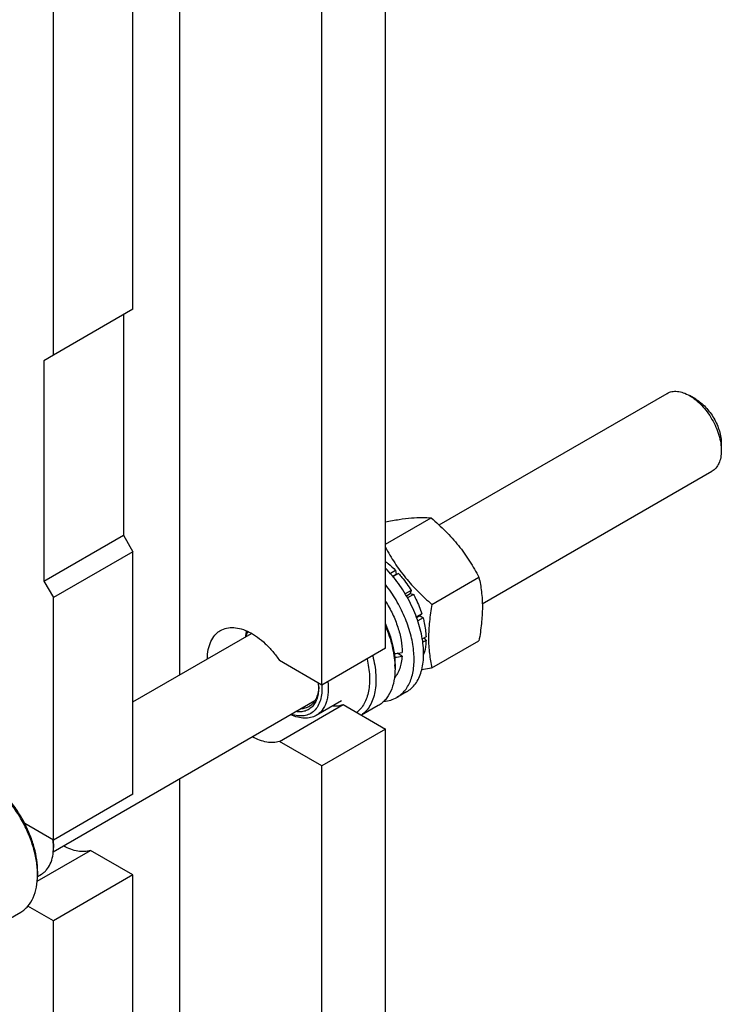
# Model space of a CAD drawing. Units: millimetres. Extents: x 0 to 4200, y 0 to 2970.
# Drawn here: x 3285 to 3441, y 1789 to 2007 of the extents above; entities that cross this region are included whole.
import ezdxf

# ---------------------------------------------------------------- set-up
doc = ezdxf.new("R2010")
doc.units = ezdxf.units.MM
doc.header["$LTSCALE"] = 231
doc.layers.get('0').update_dxf_attribs({"linetype": 'CONTINUOUS'})

msp = doc.modelspace()

# ---------------------------------------------------------------- linework, layer by layer
at = {"color": 7, "linetype": 'Continuous'}
for p, q in [((3366.753, 1867.641), (3366.753, 2089.73)), ((3352.611, 1859.476), (3352.611, 2081.565)), ((3310.609, 1943.005), (3310.609, 2057.315)), ((3292.931, 1932.799), (3292.931, 2047.109)), ((3321.003, 1861.756), (3321.003, 2032.044)), ((3310.609, 1943.005), (3292.931, 1932.799)), ((3308.487, 1941.78), (3308.487, 1892.79)), ((3292.931, 1932.799), (3290.81, 1931.574)), ((3290.81, 1931.574), (3290.81, 1882.584)), ((3378.689, 1895.061), (3429.351, 1924.311)), ((3435.766, 1922.999), (3434.352, 1923.815)), ((3441.423, 1913.201), (3441.423, 1911.568)), ((3388.285, 1877.507), (3439.351, 1906.99)), ((3366.753, 1890.765), (3376.922, 1896.636)), ((3290.81, 1882.584), (3308.487, 1892.79)), ((3308.487, 1892.79), (3310.609, 1889.116)), ((3310.609, 1889.116), (3292.931, 1878.91)), ((3310.609, 1835.227), (3310.609, 1889.116)), ((3369.001, 1884.968), (3367.836, 1884.296)), ((3369.001, 1884.968), (3369.093, 1884.105)), ((3290.81, 1882.584), (3292.931, 1878.91)), ((3368.361, 1883.682), (3369.093, 1884.105)), ((3369.654, 1884.278), (3368.446, 1883.581)), ((3369.093, 1884.105), (3369.654, 1884.278)), ((3377.089, 1877.414), (3387.529, 1883.441)), ((3372.459, 1880.495), (3371.152, 1879.74)), ((3372.459, 1880.495), (3372.276, 1879.812)), ((3292.931, 1825.021), (3292.931, 1878.91)), ((3371.406, 1879.309), (3372.276, 1879.812)), ((3372.959, 1879.629), (3371.652, 1878.874)), ((3372.276, 1879.812), (3372.959, 1879.629)), ((3374.833, 1875.307), (3373.625, 1874.61)), ((3373.671, 1874.485), (3374.403, 1874.908)), ((3375.104, 1874.397), (3373.939, 1873.724)), ((3374.833, 1875.307), (3374.403, 1874.908)), ((3374.403, 1874.908), (3375.104, 1874.397)), ((3310.609, 1855.755), (3336.952, 1870.964)), ((3375.762, 1870.196), (3374.95, 1869.727)), ((3375.762, 1869.38), (3375.062, 1868.975)), ((3375.314, 1869.937), (3375.762, 1869.38)), ((3377.089, 1863.272), (3387.529, 1869.299)), ((3366.753, 1867.641), (3352.611, 1859.476)), ((3352.611, 1859.476), (3343.178, 1864.922)), ((3370.441, 1865.92), (3369.345, 1866.553)), ((3368.874, 1863.967), (3368.874, 1863.151)), ((3352.58, 1859.494), (3352.582, 1859.474)), ((3352.581, 1859.494), (3352.582, 1859.474)), ((3292.89, 1822.431), (3351.078, 1856.026)), ((3356.989, 1855.974), (3351.332, 1852.709)), ((3371.406, 1857.947), (3369.285, 1856.723)), ((3343.178, 1846.959), (3357.32, 1855.124)), ((3357.32, 1855.124), (3366.753, 1849.678)), ((3365.146, 1854.91), (3361.418, 1852.758)), ((3366.753, 1849.678), (3352.611, 1841.513)), ((3366.753, 1626.773), (3366.753, 1849.678)), ((3352.611, 1841.513), (3343.178, 1846.959)), ((3352.611, 1618.608), (3352.611, 1841.513)), ((3321.003, 1620.888), (3321.003, 1838.662)), ((3310.609, 1835.227), (3292.931, 1825.021)), ((3292.931, 1825.021), (3286.54, 1828.71)), ((3292.902, 1825.018), (3292.901, 1825.038)), ((3292.903, 1825.018), (3292.901, 1825.038)), ((3292.905, 1824.196), (3292.905, 1824.202)), ((3292.905, 1824.196), (3292.905, 1824.202)), ((3292.931, 1824.204), (3292.931, 1823.388)), ((3289.334, 1815.872), (3301.176, 1822.709)), ((3310.609, 1817.264), (3301.176, 1822.709)), ((3289.392, 1816.947), (3290.239, 1817.436)), ((3289.395, 1818.08), (3289.395, 1817.264)), ((3310.609, 1817.264), (3292.931, 1807.058)), ((3310.609, 1594.358), (3310.609, 1817.264)), ((3292.931, 1807.058), (3287.248, 1810.338)), ((3281.425, 1806.574), (3285.667, 1809.024)), ((3292.931, 1584.152), (3292.931, 1807.058))]:
    msp.add_line(p, q, dxfattribs=at)
for centre, radius, start, end in [((3342.094, 1868.818), 5.655, 157.24207, 158.4352), ((3351.086, 1863.142), 17.788, 0.02696, 2.65322), ((3340.7, 1859.054), 11.203, 0.0716, 4.34804), ((3342.534, 1859.468), 9.37, 357.55154, 358.8087), ((3278.652, 1823.3), 14.282, 3.62225, 7.17717), ((3281.039, 1824.2), 11.892, 0.02002, 3.94483), ((3280.1, 1823.384), 12.831, 0.017, 3.62728), ((3271.843, 1817.261), 17.553, 0.00937, 2.67082)]:
    msp.add_arc(centre, radius, start, end, dxfattribs=at)
for centre, start_param, end_param in [((3360.035, 1872.744), -1.3005069, -1.2394115), ((3358.092, 1871.622), -1.2300157, -1.1715629)]:
    msp.add_ellipse(centre, major_axis=(30.49, 2.297), ratio=0.2347755, start_param=start_param, end_param=end_param, dxfattribs=at)
for points, knots in [([(3429.351, 1924.311), (3429.681, 1924.501), (3430.439, 1924.776), (3431.698, 1924.808), (3433.04, 1924.484), (3433.913, 1924.069), (3434.352, 1923.816)], [0, 0, 0, 0, 0.217768, 0.4509418, 0.7101843, 1, 1, 1, 1]), ([(3434.352, 1923.816), (3434.836, 1923.536), (3435.792, 1922.866), (3437.107, 1921.635), (3438.32, 1920.18), (3439.383, 1918.556), (3440.258, 1916.822), (3440.912, 1915.045), (3441.32, 1913.29), (3441.423, 1912.127), (3441.423, 1911.568)], [0, 0, 0, 0, 0.1141483, 0.2373206, 0.3669714, 0.4999968, 0.6330222, 0.7626729, 0.8858451, 1, 1, 1, 1]), ([(3435.766, 1922.999), (3436.153, 1922.775), (3436.918, 1922.239), (3437.97, 1921.255), (3438.94, 1920.091), (3439.791, 1918.791), (3440.491, 1917.404), (3441.014, 1915.983), (3441.341, 1914.579), (3441.423, 1913.648), (3441.423, 1913.201)], [0, 0, 0, 0, 0.1141619, 0.2373323, 0.3669811, 0.5000045, 0.6330279, 0.7626766, 0.8858469, 1, 1, 1, 1]), ([(3441.423, 1911.568), (3441.423, 1911.061), (3441.346, 1910.097), (3440.955, 1908.774), (3440.299, 1907.699), (3439.681, 1907.181), (3439.351, 1906.99)], [0, 0, 0, 0, 0.2897977, 0.5490466, 0.7822263, 1, 1, 1, 1]), ([(3366.753, 1895.772), (3367.769, 1895.964), (3369.697, 1896.3), (3372.424, 1896.639), (3374.802, 1896.758), (3376.258, 1896.696), (3376.922, 1896.636)], [0, 0, 0, 0, 0.3030361, 0.5735266, 0.8046482, 1, 1, 1, 1]), ([(3376.922, 1896.636), (3378.022, 1895.692), (3380.153, 1893.743), (3383.039, 1890.55), (3385.502, 1887.101), (3386.888, 1884.668), (3387.529, 1883.441)], [0, 0, 0, 0, 0.2552063, 0.5078583, 0.7562732, 1, 1, 1, 1]), ([(3366.752, 1890.099), (3367.385, 1888.918), (3368.751, 1886.582), (3371.165, 1883.272), (3373.968, 1880.204), (3376.027, 1878.325), (3377.089, 1877.414)], [0, 0, 0, 0, 0.2439801, 0.4925202, 0.7450623, 1, 1, 1, 1]), ([(3366.753, 1886.921), (3366.947, 1886.779), (3367.734, 1886.173), (3368.471, 1885.503), (3369.001, 1884.968)], [0, 0, 0, 0, 0.2424801, 1, 1, 1, 1]), ([(3371.406, 1857.947), (3371.792, 1858.17), (3372.529, 1858.711), (3373.457, 1859.757), (3374.202, 1861.023), (3374.966, 1863.044), (3375.279, 1865.357), (3375.216, 1867.817), (3374.876, 1870.546), (3373.941, 1874.067), (3372.144, 1878.194), (3369.752, 1882.07), (3367.801, 1884.398), (3366.753, 1885.457)], [0, 0, 0, 0, 0.0431104, 0.087517, 0.1343336, 0.1843778, 0.2955814, 0.3570945, 0.4221782, 0.5610766, 0.7076235, 0.8559604, 1, 1, 1, 1]), ([(3369.654, 1884.278), (3369.913, 1883.993), (3370.939, 1882.802), (3371.846, 1881.509), (3372.459, 1880.495)], [0, 0, 0, 0, 0.2456285, 1, 1, 1, 1]), ([(3387.529, 1883.441), (3387.769, 1882.39), (3388.163, 1880.192), (3388.365, 1876.733), (3388.138, 1873.063), (3387.758, 1870.57), (3387.529, 1869.299)], [0, 0, 0, 0, 0.2271747, 0.4692862, 0.7279714, 1, 1, 1, 1]), ([(3369.285, 1856.723), (3369.636, 1856.925), (3370.308, 1857.408), (3371.172, 1858.328), (3371.888, 1859.434), (3372.448, 1860.708), (3372.846, 1862.134), (3373.165, 1864.277), (3373.109, 1867.233), (3372.393, 1870.939), (3371.064, 1874.735), (3369.188, 1878.429), (3367.613, 1880.735), (3366.753, 1881.826)], [0, 0, 0, 0, 0.0437043, 0.0885028, 0.13536, 0.1850236, 0.2379916, 0.2945211, 0.4181215, 0.5544369, 0.6999958, 0.8502132, 1, 1, 1, 1]), ([(3366.753, 1878.078), (3367.332, 1877.18), (3368.369, 1875.328), (3369.541, 1872.436), (3370.277, 1869.557), (3370.465, 1867.641), (3370.465, 1866.723)], [0, 0, 0, 0, 0.2650326, 0.5250285, 0.7721724, 1, 1, 1, 1]), ([(3372.959, 1879.629), (3373.152, 1879.28), (3373.878, 1877.886), (3374.475, 1876.424), (3374.833, 1875.307)], [0, 0, 0, 0, 0.2535913, 1, 1, 1, 1]), ([(3377.089, 1877.414), (3376.859, 1876.143), (3376.48, 1873.65), (3376.253, 1869.98), (3376.454, 1866.521), (3376.849, 1864.323), (3377.089, 1863.272)], [0, 0, 0, 0, 0.2720286, 0.5307138, 0.7728253, 1, 1, 1, 1]), ([(3375.104, 1874.397), (3375.202, 1874.039), (3375.54, 1872.661), (3375.732, 1871.244), (3375.762, 1870.196)], [0, 0, 0, 0, 0.2616098, 1, 1, 1, 1]), ([(3327.155, 1865.31), (3327.161, 1866.006), (3327.279, 1867.331), (3327.83, 1869.148), (3328.609, 1870.402), (3329.392, 1871.166), (3329.828, 1871.47), (3330.054, 1871.601)], [0, 0, 0, 0, 0.2889882, 0.5478267, 0.7810755, 0.891534, 1, 1, 1, 1]), ([(3330.054, 1871.601), (3330.481, 1871.847), (3331.448, 1872.213), (3333.054, 1872.311), (3334.773, 1871.981), (3336.551, 1871.245), (3338.339, 1870.132), (3340.082, 1868.677), (3341.727, 1866.927), (3342.713, 1865.614), (3343.178, 1864.922)], [0, 0, 0, 0, 0.0924673, 0.1905946, 0.2985104, 0.418251, 0.5499852, 0.6924664, 0.8434448, 1, 1, 1, 1]), ([(3335.679, 1870.231), (3335.688, 1870.341), (3335.731, 1870.769), (3335.801, 1871.195), (3335.871, 1871.506)], [0, 0, 0, 0, 0.2570536, 1, 1, 1, 1]), ([(3335.809, 1870.306), (3335.828, 1870.401), (3335.907, 1870.771), (3336.013, 1871.136), (3336.109, 1871.4)], [0, 0, 0, 0, 0.2573974, 1, 1, 1, 1]), ([(3366.754, 1873.063), (3367.419, 1871.564), (3368.213, 1869.268), (3368.774, 1866.183), (3368.874, 1864.69), (3368.874, 1863.967)], [0, 0, 0, 0, 0.5237091, 0.7693065, 1, 1, 1, 1]), ([(3366.754, 1872.496), (3367.36, 1871.091), (3368.322, 1868.298), (3368.79, 1865.374), (3368.855, 1863.966)], [0, 0, 0, 0, 0.5204416, 1, 1, 1, 1]), ([(3375.762, 1869.38), (3375.754, 1869.102), (3375.69, 1868.059), (3375.487, 1867.021), (3375.236, 1866.295)], [0, 0, 0, 0, 0.2655888, 1, 1, 1, 1]), ([(3362.644, 1865.268), (3362.939, 1864.032), (3363.228, 1862.186), (3363.223, 1859.782), (3363.027, 1858.152), (3362.642, 1856.669), (3362.07, 1855.358), (3361.319, 1854.24), (3360.694, 1853.629), (3360.361, 1853.368)], [0, 0, 0, 0, 0.2990774, 0.4365933, 0.5651547, 0.6847617, 0.7960542, 0.9004154, 1, 1, 1, 1]), ([(3363.909, 1865.998), (3364.268, 1864.615), (3364.627, 1862.545), (3364.648, 1859.845), (3364.438, 1858.02), (3364.005, 1856.368), (3363.352, 1854.918), (3362.489, 1853.698), (3361.771, 1853.046), (3361.389, 1852.773)], [0, 0, 0, 0, 0.3010671, 0.4391535, 0.5678404, 0.6871061, 0.7976753, 0.9011436, 1, 1, 1, 1]), ([(3370.441, 1865.92), (3370.412, 1865.438), (3370.301, 1864.511), (3369.959, 1863.203), (3369.45, 1862.049), (3368.991, 1861.378), (3368.737, 1861.081)], [0, 0, 0, 0, 0.2776364, 0.5356016, 0.7753423, 1, 1, 1, 1]), ([(3368.874, 1863.151), (3368.874, 1862.238), (3368.736, 1860.503), (3368.034, 1858.121), (3367.026, 1856.478), (3366.008, 1855.477), (3365.441, 1855.081), (3365.146, 1854.91)], [0, 0, 0, 0, 0.2895799, 0.5486331, 0.7816357, 0.8918374, 1, 1, 1, 1]), ([(3377.089, 1863.272), (3376.896, 1863.235), (3376.139, 1863.091), (3375.381, 1862.955), (3374.815, 1862.86)], [0, 0, 0, 0, 0.2550995, 1, 1, 1, 1]), ([(3352.582, 1859.474), (3352.622, 1858.886), (3352.621, 1857.757), (3352.343, 1856.167), (3351.791, 1854.805), (3350.969, 1853.721), (3349.9, 1852.969), (3348.632, 1852.589), (3347.229, 1852.589), (3346.287, 1852.819), (3345.81, 1852.983)], [0, 0, 0, 0, 0.1530137, 0.2916914, 0.4166858, 0.5309662, 0.6399388, 0.7504972, 0.8690679, 1, 1, 1, 1]), ([(3351.903, 1859.068), (3351.903, 1858.631), (3351.851, 1857.792), (3351.591, 1856.609), (3351.157, 1855.579), (3350.554, 1854.729), (3349.792, 1854.083), (3348.893, 1853.665), (3347.885, 1853.485), (3347.188, 1853.523), (3346.835, 1853.575)], [0, 0, 0, 0, 0.1513983, 0.2904724, 0.4179919, 0.5361544, 0.6486511, 0.760277, 0.8760122, 1, 1, 1, 1]), ([(3351.895, 1859.068), (3351.874, 1858.58), (3351.761, 1857.654), (3351.334, 1856.386), (3350.663, 1855.358), (3350.054, 1854.857), (3349.729, 1854.669)], [0, 0, 0, 0, 0.2869584, 0.5452004, 0.7795386, 1, 1, 1, 1]), ([(3353.93, 1860.237), (3354.026, 1859.411), (3354.069, 1858.19), (3353.86, 1856.633), (3353.508, 1855.298), (3352.911, 1854.113), (3352.067, 1853.203), (3351.585, 1852.854), (3351.332, 1852.709)], [0, 0, 0, 0, 0.2967897, 0.4324162, 0.559335, 0.7892209, 0.8959714, 1, 1, 1, 1]), ([(3366.4, 1855.873), (3366.913, 1855.906), (3367.917, 1856.076), (3368.856, 1856.475), (3369.285, 1856.723)], [0, 0, 0, 0, 0.509027, 1, 1, 1, 1]), ([(3349.729, 1854.669), (3349.457, 1854.512), (3348.853, 1854.266), (3348.208, 1854.184), (3347.88, 1854.178)], [0, 0, 0, 0, 0.4889047, 1, 1, 1, 1]), ([(3355.102, 1854.882), (3355.484, 1854.851), (3356.237, 1854.854), (3356.975, 1855.01), (3357.32, 1855.124)], [0, 0, 0, 0, 0.5138033, 1, 1, 1, 1]), ([(3351.332, 1852.709), (3350.955, 1852.49), (3350.104, 1852.16), (3348.693, 1852.046), (3347.181, 1852.294), (3346.184, 1852.671), (3345.681, 1852.908)], [0, 0, 0, 0, 0.2229576, 0.4584222, 0.7157727, 1, 1, 1, 1]), ([(3343.178, 1846.959), (3342.742, 1846.815), (3341.79, 1846.644), (3340.285, 1846.751), (3338.705, 1847.2), (3337.674, 1847.694), (3337.156, 1847.987)], [0, 0, 0, 0, 0.2194073, 0.4559402, 0.7153796, 1, 1, 1, 1]), ([(3289.376, 1818.079), (3289.331, 1819.071), (3289.071, 1821.118), (3288.263, 1824.187), (3287.049, 1827.271), (3285.473, 1830.261), (3283.588, 1833.054), (3281.462, 1835.552), (3279.167, 1837.668), (3277.507, 1838.824), (3276.668, 1839.309)], [0, 0, 0, 0, 0.1162327, 0.2406062, 0.370619, 0.5033218, 0.6355664, 0.7642378, 0.8864894, 1, 1, 1, 1]), ([(3286.54, 1828.71), (3285.978, 1829.8), (3284.728, 1831.89), (3282.523, 1834.709), (3280.084, 1837.09), (3278.287, 1838.374), (3277.375, 1838.901)], [0, 0, 0, 0, 0.265091, 0.5250572, 0.7721594, 1, 1, 1, 1]), ([(3289.395, 1818.08), (3289.395, 1818.928), (3289.257, 1820.687), (3288.698, 1823.349), (3287.797, 1826.061), (3286.992, 1827.834), (3286.54, 1828.71)], [0, 0, 0, 0, 0.2291104, 0.4749185, 0.7334959, 1, 1, 1, 1]), ([(3290.239, 1817.436), (3290.452, 1817.559), (3290.861, 1817.845), (3291.597, 1818.568), (3292.325, 1819.755), (3292.831, 1821.476), (3292.931, 1822.729), (3292.931, 1823.388)], [0, 0, 0, 0, 0.1081626, 0.2183643, 0.4513669, 0.7104201, 1, 1, 1, 1]), ([(3301.176, 1822.709), (3300.74, 1822.565), (3299.789, 1822.394), (3298.284, 1822.501), (3296.704, 1822.95), (3295.673, 1823.444), (3295.155, 1823.737)], [0, 0, 0, 0, 0.2194131, 0.4559482, 0.7153855, 1, 1, 1, 1]), ([(3285.667, 1809.024), (3285.963, 1809.194), (3286.53, 1809.59), (3287.548, 1810.591), (3288.556, 1812.235), (3289.257, 1814.617), (3289.395, 1816.352), (3289.395, 1817.264)], [0, 0, 0, 0, 0.1081626, 0.2183643, 0.4513669, 0.7104201, 1, 1, 1, 1])]:
    msp.add_open_spline(points, degree=3, knots=knots, dxfattribs=at)

doc.saveas('drawing.dxf')
